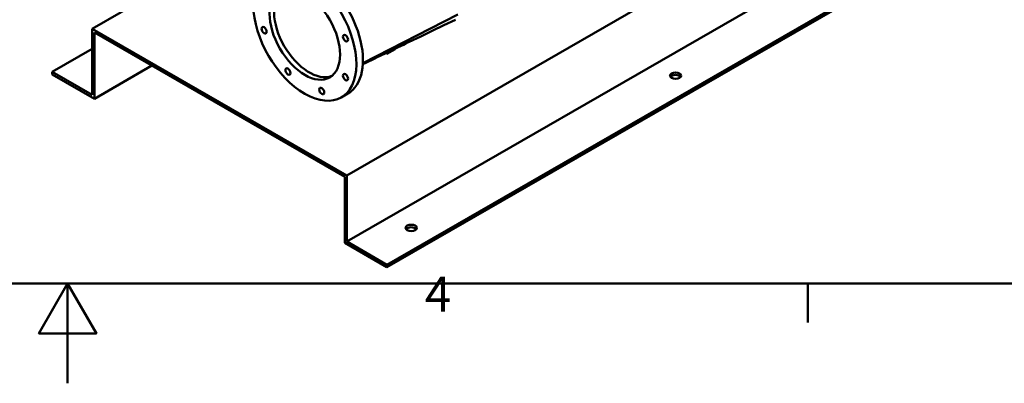
# Model space of a CAD drawing. Units: millimetres. Extents: x 0 to 3564, y 0 to 2520.
# Drawn here: x 1753 to 2346, y 0 to 219 of the extents above; entities that cross this region are included whole.
import ezdxf

# ---------------------------------------------------------------- set-up
doc = ezdxf.new("R2010")
doc.units = ezdxf.units.MM
doc.header["$LTSCALE"] = 6
for name, color, linetype, lineweight, true_color in [('Rahmen_0', 179, 'Continuous', 50, 0x262659), ('Rahmen_2', 179, 'Continuous', 50, 0x262659), ('Sichtbare Kanten(DIN)', 179, 'Continuous', 50, 0x262659), ('Sichtbare tangentiale Kanten(DIN)', 179, 'Continuous', 50, 0x1a1a3e)]:
    doc.layers.add(name, color=color, linetype=linetype, lineweight=lineweight, true_color=true_color)
doc.styles.add('Aktuell-DIN', font='arial.ttf')

# ---------------------------------------------------------------- blocks, each defined once
blk = doc.blocks.new('Ränder Standardrahmen')
at = {"layer": 'Rahmen_0', "color": 179, "true_color": 0x262659}
blk.add_line((371.25, 10), (371.25, 6.1), dxfattribs=at)
at = {"layer": 'Rahmen_0', "color": 179, "true_color": 0x262659, "flags": 128}
for points in [[(10, 10), (10, 410), (584, 410), (584, 10), (10, 10)], [(297, 0), (297, 10), (294.113, 5), (299.887, 5), (297, 10)]]:
    blk.add_lwpolyline(points, dxfattribs=at)
at = {"layer": 'Rahmen_2', "insert": (332.83, 6.1), "char_height": 3.5, "attachment_point": 7, "style": 'Aktuell-DIN'}
blk.add_mtext('4', dxfattribs=at)

msp = doc.modelspace()

# ---------------------------------------------------------------- linework, layer by layer
at = {"layer": 'Sichtbare Kanten(DIN)'}
for p, q in [((1950.0617, 125.1192), (2321.2928, 338.897)), ((1950.0617, 85.2638), (2321.2928, 299.0415)), ((1974.1917, 71.3682), (2345.4228, 285.146)), ((1974.1917, 69.8353), (2345.4228, 283.6131)), ((1796.7963, 213.3789), (1898.3545, 271.8624)), ((1796.7963, 213.3789), (1950.0617, 125.1192)), ((1796.7963, 173.5235), (1796.7963, 213.3789)), ((1798.1221, 211.0825), (1798.1221, 171.2271)), ((1948.7359, 124.3498), (1798.1221, 211.0825)), ((1772.6663, 187.419), (1796.7963, 201.3146)), ((1974.1917, 198.2618), (1973.4462, 198.6911)), ((1979.0973, 201.0867), (1974.1917, 198.2618)), ((1974.1917, 199.0492), (1974.1917, 198.2618)), ((1979.0973, 201.0867), (1979.0973, 201.405)), ((1798.1221, 171.2271), (1832.7272, 191.1548)), ((1772.6663, 185.8861), (1772.6663, 187.419)), ((1772.6663, 187.419), (1796.7963, 173.5235)), ((1798.1221, 171.2271), (1772.6663, 185.8861)), ((1950.611, 174.3602), (1946.6335, 172.0698)), ((1950.0617, 125.1192), (1950.0617, 85.2638)), ((1948.7359, 84.4944), (1948.7359, 124.3498)), ((1974.1917, 69.8353), (1948.7359, 84.4944)), ((1950.0617, 85.2638), (1974.1917, 71.3682)), ((1974.1917, 71.3682), (1974.1917, 69.8353))]:
    msp.add_line(p, q, dxfattribs=at)
at = {"layer": 'Sichtbare Kanten(DIN)', "flags": 128}
msp.add_lwpolyline([(2015.3298, 218.8192), (2008.3705, 215.4748), (2001.416, 212.1323), (1994.4683, 208.7923), (1987.529, 205.4556), (1985.7896, 204.6194), (1984.044, 203.7807), (1980.5395, 202.0975), (1973.5121, 198.7228), (1970.0093, 197.0395), (1968.2649, 196.2007), (1966.527, 195.3645), (1964.7968, 194.5313), (1963.0755, 193.7018), (1961.3643, 192.8764), (1959.6646, 192.0556)], dxfattribs=at)
at = {"layer": 'Sichtbare Kanten(DIN)'}
for centre, major_axis, ratio, start_param, end_param in [((1924.7385, 210.0911), (21.895, -38.0213), 0.57809312, 2.38377203, 8.61566967), ((1928.7159, 212.3816), (21.895, -38.0213), 0.57809312, 0, 2.33248436), ((1927.3901, 211.6181), (-14.971, 25.9975), 0.57809312, 0.08833275, 3.0532599), ((2147.8748, 183.5956), (-3.375, 0), 0.5758617, 3.54696321, 5.87781475), ((1988.7758, 91.9766), (-3.375, 0), 0.5758617, 3.54696321, 5.87781475)]:
    msp.add_ellipse(centre, major_axis=major_axis, ratio=ratio, start_param=start_param, end_param=end_param, dxfattribs=at)
for centre, major_axis, ratio in [((1924.7385, 210.0911), (14.971, -25.9975), 0.57809312), ((1900.2404, 212.4663), (1.076, -1.8686), 0.57809312), ((1949.2365, 207.7159), (1.076, -1.8686), 0.57809312), ((1914.591, 187.6103), (1.076, -1.8686), 0.57809312), ((1949.2365, 184.2513), (1.076, -1.8686), 0.57809312), ((2147.8748, 185.1285), (3.375, 0), 0.5758617), ((1934.8859, 175.9233), (1.076, -1.8686), 0.57809312), ((1988.7758, 93.5095), (3.375, 0), 0.5758617)]:
    msp.add_ellipse(centre, major_axis=major_axis, ratio=ratio, dxfattribs=at)
at = {"layer": 'Sichtbare tangentiale Kanten(DIN)'}
msp.add_line((2016.8833, 221.9986), (1959.6935, 192.5738), dxfattribs=at)

# ---------------------------------------------------------------- block references
at = {"xscale": 6, "yscale": 6, "zscale": 6}
msp.add_blockref('Ränder Standardrahmen', (0, 0), dxfattribs=at)

doc.saveas('drawing.dxf')
